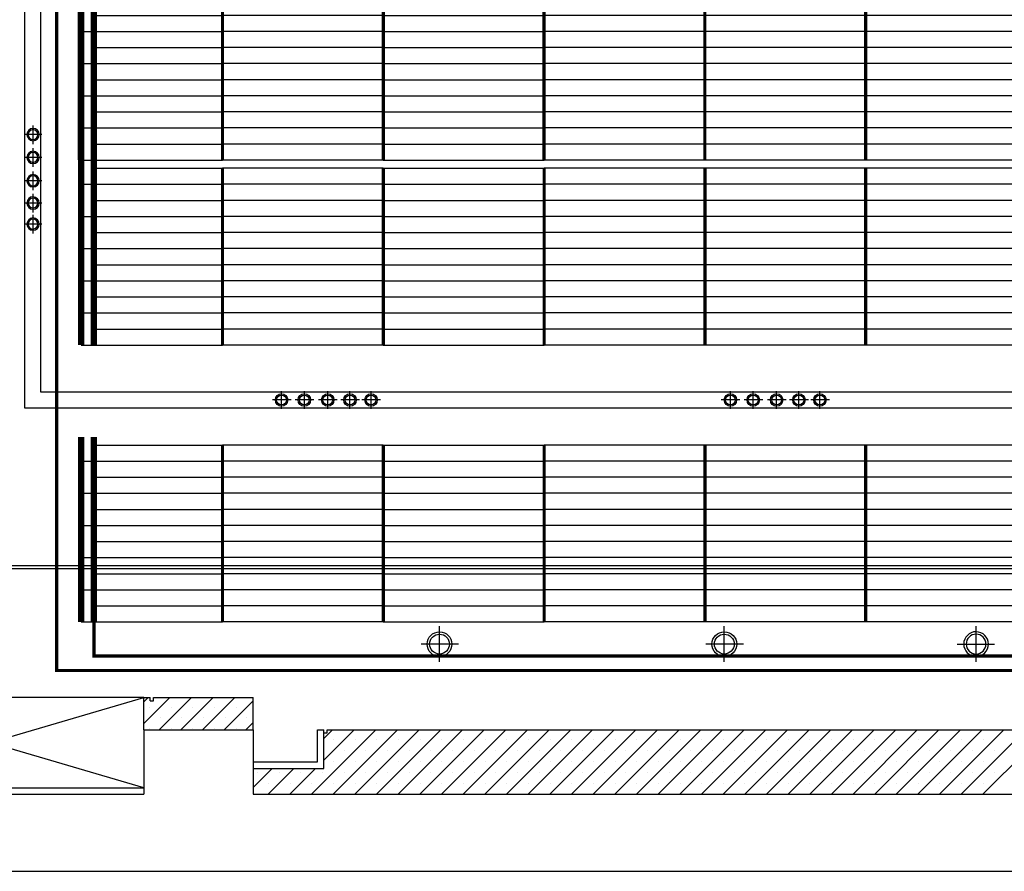
# Model space of a CAD drawing. Units: millimetres. Extents: x 1152436 to 1404220, y 347745 to 502185.
# Drawn here: x 1219561 to 1222623, y 411817 to 414464 of the extents above; entities that cross this region are included whole.
import ezdxf

# ---------------------------------------------------------------- set-up
doc = ezdxf.new("R2010")
doc.units = ezdxf.units.MM
doc.header["$LTSCALE"] = 1000
doc.linetypes.add('DASH', pattern=[0.35, 0.25, -0.1])
doc.linetypes.add('DASHED', pattern=[19.05, 12.7, -6.35])
for name, color, linetype in [('墙体', 253, 'Continuous'), ('暖通供水', 4, 'Continuous'), ('暖通回水', 5, 'DASH'), ('毛细管席', 7, 'Continuous')]:
    doc.layers.add(name, color=color, linetype=linetype)

# ---------------------------------------------------------------- blocks, each defined once
blk = doc.blocks.new('1F顶面')
at = {"layer": '墙体'}
for p, q in [((1081928.6, 411110.8), (1081928.6, 415390.8)), ((1081978.6, 411160.8), (1081978.6, 415340.8)), ((1081953.9, 411931.4), (1081953.9, 411989.7)), ((1081981.6, 411961.1), (1081926.1, 411961.1)), ((1081953.9, 411860.5), (1081953.9, 411918.8)), ((1081981.6, 411890.2), (1081926.1, 411890.2)), ((1081953.9, 411787.8), (1081953.9, 411846.1)), ((1081981.6, 411817.4), (1081926.1, 411817.4)), ((1081953.9, 411718.7), (1081953.9, 411777)), ((1081981.6, 411748.3), (1081926.1, 411748.3)), ((1081953.9, 411653.1), (1081953.9, 411711.4)), ((1081981.6, 411682.8), (1081926.1, 411682.8)), ((1086228.6, 411160.8), (1081978.6, 411160.8)), ((1082726.7, 411108.3), (1082726.7, 411163.8)), ((1082797.6, 411108.3), (1082797.6, 411163.8)), ((1082870.4, 411108.3), (1082870.4, 411163.8)), ((1082939.5, 411108.3), (1082939.5, 411163.8)), ((1083005, 411108.3), (1083005, 411163.8)), ((1084122.6, 411108.3), (1084122.6, 411163.8)), ((1084193.5, 411108.3), (1084193.5, 411163.8)), ((1084266.3, 411108.3), (1084266.3, 411163.8)), ((1084335.4, 411108.3), (1084335.4, 411163.8)), ((1084400.9, 411108.3), (1084400.9, 411163.8)), ((1082756.4, 411136), (1082698.1, 411136)), ((1082827.3, 411136), (1082769, 411136)), ((1082900.1, 411136), (1082841.8, 411136)), ((1082969.2, 411136), (1082910.9, 411136)), ((1083034.7, 411136), (1082976.4, 411136)), ((1084152.3, 411136), (1084094, 411136)), ((1084223.2, 411136), (1084164.9, 411136)), ((1084296, 411136), (1084237.7, 411136)), ((1084365.1, 411136), (1084306.8, 411136)), ((1084430.6, 411136), (1084372.3, 411136)), ((1086278.6, 411110.8), (1081928.6, 411110.8)), ((1086778.6, 410610.8), (1081428.6, 410610.8)), ((1086768.6, 410620.8), (1081438.6, 410620.8)), ((1083218, 410321.8), (1083218, 410432.7)), ((1084103.6, 410321.8), (1084103.6, 410432.7)), ((1084886.5, 410321.8), (1084886.5, 410432.7)), ((1083277.3, 410377.1), (1083160.7, 410377.1)), ((1084162.9, 410377.1), (1084046.3, 410377.1)), ((1084827.2, 410377.1), (1084943.8, 410377.1)), ((1082298.6, 410210.8), (1081338.6, 410210.8)), ((1081338.6, 409930.8), (1082298.6, 410210.8)), ((1082298.6, 409930.8), (1081338.6, 410210.8)), ((1082298.6, 410197.6), (1082311.8, 410210.8)), ((1082298.6, 410130.3), (1082379.2, 410210.8)), ((1082298.6, 410210.8), (1082318.6, 410210.8)), ((1082298.6, 410110.8), (1082298.6, 410210.8)), ((1082318.6, 410200.8), (1082318.6, 410210.8)), ((1082328.6, 410210.8), (1082638.6, 410210.8)), ((1082328.6, 410200.8), (1082328.6, 410210.8)), ((1082346.5, 410110.8), (1082446.5, 410210.8)), ((1082413.9, 410110.8), (1082513.9, 410210.8)), ((1082481.2, 410110.8), (1082581.2, 410210.8)), ((1082638.6, 410110.8), (1082638.6, 410210.8)), ((1082315.7, 410181), (1082315.7, 410181)), ((1082318.6, 410200.8), (1082328.6, 410200.8)), ((1082383, 410181), (1082383, 410181)), ((1082450.4, 410181), (1082450.4, 410181)), ((1082517.7, 410181), (1082517.7, 410181)), ((1082548.6, 410110.8), (1082638.6, 410200.9)), ((1082585.1, 410181), (1082585.1, 410181)), ((1082349.3, 410147.4), (1082349.3, 410147.4)), ((1082416.7, 410147.4), (1082416.7, 410147.4)), ((1082484, 410147.4), (1082484, 410147.4)), ((1082551.4, 410147.4), (1082551.4, 410147.4)), ((1082618.8, 410147.4), (1082618.8, 410147.4)), ((1082315.7, 410113.7), (1082315.7, 410113.7)), ((1082383, 410113.7), (1082383, 410113.7)), ((1082450.4, 410113.7), (1082450.4, 410113.7)), ((1082517.7, 410113.7), (1082517.7, 410113.7)), ((1082585.1, 410113.7), (1082585.1, 410113.7)), ((1082615.9, 410110.8), (1082638.6, 410133.5)), ((1082298.6, 410110.8), (1082298.6, 409910.8)), ((1082298.6, 410110.8), (1082638.6, 410110.8)), ((1082638.6, 410110.8), (1082638.6, 409910.8)), ((1082820, 409910.8), (1083020, 410110.8)), ((1082838.6, 410110.8), (1082858.6, 410110.8)), ((1082838.6, 410010.8), (1082838.6, 410110.8)), ((1082858.6, 410084.1), (1082885.3, 410110.8)), ((1082858.6, 410016.7), (1082952.7, 410110.8)), ((1082858.6, 409990.8), (1082858.6, 410110.8)), ((1082858.6, 410100.8), (1082868.6, 410100.8)), ((1082868.6, 410110.8), (1085338.6, 410110.8)), ((1082868.6, 410100.8), (1082868.6, 410110.8)), ((1082887.4, 409910.8), (1083087.4, 410110.8)), ((1082954.7, 409910.8), (1083154.7, 410110.8)), ((1083022.1, 409910.8), (1083222.1, 410110.8)), ((1083089.4, 409910.8), (1083289.4, 410110.8)), ((1083156.8, 409910.8), (1083356.8, 410110.8)), ((1083224.1, 409910.8), (1083424.1, 410110.8)), ((1083291.5, 409910.8), (1083491.5, 410110.8)), ((1083358.8, 409910.8), (1083558.8, 410110.8)), ((1083426.2, 409910.8), (1083626.2, 410110.8)), ((1083493.5, 409910.8), (1083693.5, 410110.8)), ((1083560.9, 409910.8), (1083760.9, 410110.8)), ((1083628.2, 409910.8), (1083828.2, 410110.8)), ((1083695.6, 409910.8), (1083895.6, 410110.8)), ((1083763, 409910.8), (1083963, 410110.8)), ((1083830.3, 409910.8), (1084030.3, 410110.8)), ((1083897.7, 409910.8), (1084097.7, 410110.8)), ((1083965, 409910.8), (1084165, 410110.8)), ((1084032.4, 409910.8), (1084232.4, 410110.8)), ((1084099.7, 409910.8), (1084299.7, 410110.8)), ((1084167.1, 409910.8), (1084367.1, 410110.8)), ((1084234.4, 409910.8), (1084434.4, 410110.8)), ((1084301.8, 409910.8), (1084501.8, 410110.8)), ((1084369.1, 409910.8), (1084569.1, 410110.8)), ((1084436.5, 409910.8), (1084636.5, 410110.8)), ((1084503.8, 409910.8), (1084703.8, 410110.8)), ((1084571.2, 409910.8), (1084771.2, 410110.8)), ((1084638.5, 409910.8), (1084838.5, 410110.8)), ((1084705.9, 409910.8), (1084905.9, 410110.8)), ((1084773.2, 409910.8), (1084973.2, 410110.8)), ((1084840.6, 409910.8), (1085040.6, 410110.8)), ((1084907.9, 409910.8), (1085107.9, 410110.8)), ((1082888.2, 410080), (1082888.2, 410080)), ((1082955.5, 410080), (1082955.5, 410080)), ((1083022.9, 410080), (1083022.9, 410080)), ((1083090.2, 410080), (1083090.2, 410080)), ((1083157.6, 410080), (1083157.6, 410080)), ((1083224.9, 410080), (1083224.9, 410080)), ((1083292.3, 410080), (1083292.3, 410080)), ((1083359.6, 410080), (1083359.6, 410080)), ((1083427, 410080), (1083427, 410080)), ((1083494.3, 410080), (1083494.3, 410080)), ((1083561.7, 410080), (1083561.7, 410080)), ((1083629, 410080), (1083629, 410080)), ((1083696.4, 410080), (1083696.4, 410080)), ((1083763.7, 410080), (1083763.7, 410080)), ((1083831.1, 410080), (1083831.1, 410080)), ((1083898.4, 410080), (1083898.4, 410080)), ((1083965.8, 410080), (1083965.8, 410080)), ((1084033.1, 410080), (1084033.1, 410080)), ((1084100.5, 410080), (1084100.5, 410080)), ((1084167.8, 410080), (1084167.8, 410080)), ((1084235.2, 410080), (1084235.2, 410080)), ((1084302.6, 410080), (1084302.6, 410080)), ((1084369.9, 410080), (1084369.9, 410080)), ((1084437.3, 410080), (1084437.3, 410080)), ((1084504.6, 410080), (1084504.6, 410080)), ((1084572, 410080), (1084572, 410080)), ((1084639.3, 410080), (1084639.3, 410080)), ((1084706.7, 410080), (1084706.7, 410080)), ((1084774, 410080), (1084774, 410080)), ((1084841.4, 410080), (1084841.4, 410080)), ((1084908.7, 410080), (1084908.7, 410080)), ((1082921.8, 410046.3), (1082921.8, 410046.3)), ((1082989.2, 410046.3), (1082989.2, 410046.3)), ((1083056.5, 410046.3), (1083056.5, 410046.3)), ((1083123.9, 410046.3), (1083123.9, 410046.3)), ((1083191.2, 410046.3), (1083191.2, 410046.3)), ((1083258.6, 410046.3), (1083258.6, 410046.3)), ((1083325.9, 410046.3), (1083325.9, 410046.3)), ((1083393.3, 410046.3), (1083393.3, 410046.3)), ((1083460.7, 410046.3), (1083460.7, 410046.3)), ((1083528, 410046.3), (1083528, 410046.3)), ((1083595.4, 410046.3), (1083595.4, 410046.3)), ((1083662.7, 410046.3), (1083662.7, 410046.3)), ((1083730.1, 410046.3), (1083730.1, 410046.3)), ((1083797.4, 410046.3), (1083797.4, 410046.3)), ((1083864.8, 410046.3), (1083864.8, 410046.3)), ((1083932.1, 410046.3), (1083932.1, 410046.3)), ((1083999.5, 410046.3), (1083999.5, 410046.3)), ((1084066.8, 410046.3), (1084066.8, 410046.3)), ((1084134.2, 410046.3), (1084134.2, 410046.3)), ((1084201.5, 410046.3), (1084201.5, 410046.3)), ((1084268.9, 410046.3), (1084268.9, 410046.3)), ((1084336.2, 410046.3), (1084336.2, 410046.3)), ((1084403.6, 410046.3), (1084403.6, 410046.3)), ((1084470.9, 410046.3), (1084470.9, 410046.3)), ((1084538.3, 410046.3), (1084538.3, 410046.3)), ((1084605.6, 410046.3), (1084605.6, 410046.3)), ((1084673, 410046.3), (1084673, 410046.3)), ((1084740.3, 410046.3), (1084740.3, 410046.3)), ((1084807.7, 410046.3), (1084807.7, 410046.3)), ((1084875, 410046.3), (1084875, 410046.3)), ((1084942.4, 410046.3), (1084942.4, 410046.3)), ((1082638.6, 410010.8), (1082838.6, 410010.8)), ((1082638.6, 409931.4), (1082698, 409990.8)), ((1082638.6, 409990.8), (1082858.6, 409990.8)), ((1082685.3, 409910.8), (1082765.3, 409990.8)), ((1082752.7, 409910.8), (1082832.7, 409990.8)), ((1082888.2, 410012.7), (1082888.2, 410012.7)), ((1082955.5, 410012.7), (1082955.5, 410012.7)), ((1083022.9, 410012.7), (1083022.9, 410012.7)), ((1083090.2, 410012.7), (1083090.2, 410012.7)), ((1083157.6, 410012.7), (1083157.6, 410012.7)), ((1083224.9, 410012.7), (1083224.9, 410012.7)), ((1083292.3, 410012.7), (1083292.3, 410012.7)), ((1083359.6, 410012.7), (1083359.6, 410012.7)), ((1083427, 410012.7), (1083427, 410012.7)), ((1083494.3, 410012.7), (1083494.3, 410012.7)), ((1083561.7, 410012.7), (1083561.7, 410012.7)), ((1083629, 410012.7), (1083629, 410012.7)), ((1083696.4, 410012.7), (1083696.4, 410012.7)), ((1083763.7, 410012.7), (1083763.7, 410012.7)), ((1083831.1, 410012.7), (1083831.1, 410012.7)), ((1083898.4, 410012.7), (1083898.4, 410012.7)), ((1083965.8, 410012.7), (1083965.8, 410012.7)), ((1084033.1, 410012.7), (1084033.1, 410012.7)), ((1084100.5, 410012.7), (1084100.5, 410012.7)), ((1084167.8, 410012.7), (1084167.8, 410012.7)), ((1084235.2, 410012.7), (1084235.2, 410012.7)), ((1084302.6, 410012.7), (1084302.6, 410012.7)), ((1084369.9, 410012.7), (1084369.9, 410012.7)), ((1084437.3, 410012.7), (1084437.3, 410012.7)), ((1084504.6, 410012.7), (1084504.6, 410012.7)), ((1084572, 410012.7), (1084572, 410012.7)), ((1084639.3, 410012.7), (1084639.3, 410012.7)), ((1084706.7, 410012.7), (1084706.7, 410012.7)), ((1084774, 410012.7), (1084774, 410012.7)), ((1084841.4, 410012.7), (1084841.4, 410012.7)), ((1084908.7, 410012.7), (1084908.7, 410012.7)), ((1082652.4, 409979), (1082652.4, 409979)), ((1082719.8, 409979), (1082719.8, 409979)), ((1082787.1, 409979), (1082787.1, 409979)), ((1082854.5, 409979), (1082854.5, 409979)), ((1082921.8, 409979), (1082921.8, 409979)), ((1082989.2, 409979), (1082989.2, 409979)), ((1083056.5, 409979), (1083056.5, 409979)), ((1083123.9, 409979), (1083123.9, 409979)), ((1083191.2, 409979), (1083191.2, 409979)), ((1083258.6, 409979), (1083258.6, 409979)), ((1083325.9, 409979), (1083325.9, 409979)), ((1083393.3, 409979), (1083393.3, 409979)), ((1083460.7, 409979), (1083460.7, 409979)), ((1083528, 409979), (1083528, 409979)), ((1083595.4, 409979), (1083595.4, 409979)), ((1083662.7, 409979), (1083662.7, 409979)), ((1083730.1, 409979), (1083730.1, 409979)), ((1083797.4, 409979), (1083797.4, 409979)), ((1083864.8, 409979), (1083864.8, 409979)), ((1083932.1, 409979), (1083932.1, 409979)), ((1083999.5, 409979), (1083999.5, 409979)), ((1084066.8, 409979), (1084066.8, 409979)), ((1084134.2, 409979), (1084134.2, 409979)), ((1084201.5, 409979), (1084201.5, 409979)), ((1084268.9, 409979), (1084268.9, 409979)), ((1084336.2, 409979), (1084336.2, 409979)), ((1084403.6, 409979), (1084403.6, 409979)), ((1084470.9, 409979), (1084470.9, 409979)), ((1084538.3, 409979), (1084538.3, 409979)), ((1084605.6, 409979), (1084605.6, 409979)), ((1084673, 409979), (1084673, 409979)), ((1084740.3, 409979), (1084740.3, 409979)), ((1084807.7, 409979), (1084807.7, 409979)), ((1084875, 409979), (1084875, 409979)), ((1084942.4, 409979), (1084942.4, 409979)), ((1081338.6, 409930.8), (1082298.6, 409930.8)), ((1082686.1, 409945.3), (1082686.1, 409945.3)), ((1082753.5, 409945.3), (1082753.5, 409945.3)), ((1082820.8, 409945.3), (1082820.8, 409945.3)), ((1082888.2, 409945.3), (1082888.2, 409945.3)), ((1082955.5, 409945.3), (1082955.5, 409945.3)), ((1083022.9, 409945.3), (1083022.9, 409945.3)), ((1083090.2, 409945.3), (1083090.2, 409945.3)), ((1083157.6, 409945.3), (1083157.6, 409945.3)), ((1083224.9, 409945.3), (1083224.9, 409945.3)), ((1083292.3, 409945.3), (1083292.3, 409945.3)), ((1083359.6, 409945.3), (1083359.6, 409945.3)), ((1083427, 409945.3), (1083427, 409945.3)), ((1083494.3, 409945.3), (1083494.3, 409945.3)), ((1083561.7, 409945.3), (1083561.7, 409945.3)), ((1083629, 409945.3), (1083629, 409945.3)), ((1083696.4, 409945.3), (1083696.4, 409945.3)), ((1083763.7, 409945.3), (1083763.7, 409945.3)), ((1083831.1, 409945.3), (1083831.1, 409945.3)), ((1083898.4, 409945.3), (1083898.4, 409945.3)), ((1083965.8, 409945.3), (1083965.8, 409945.3)), ((1084033.1, 409945.3), (1084033.1, 409945.3)), ((1084100.5, 409945.3), (1084100.5, 409945.3)), ((1084167.8, 409945.3), (1084167.8, 409945.3)), ((1084235.2, 409945.3), (1084235.2, 409945.3)), ((1084302.6, 409945.3), (1084302.6, 409945.3)), ((1084369.9, 409945.3), (1084369.9, 409945.3)), ((1084437.3, 409945.3), (1084437.3, 409945.3)), ((1084504.6, 409945.3), (1084504.6, 409945.3)), ((1084572, 409945.3), (1084572, 409945.3)), ((1084639.3, 409945.3), (1084639.3, 409945.3)), ((1084706.7, 409945.3), (1084706.7, 409945.3)), ((1084774, 409945.3), (1084774, 409945.3)), ((1084841.4, 409945.3), (1084841.4, 409945.3)), ((1084908.7, 409945.3), (1084908.7, 409945.3)), ((1081338.6, 409910.8), (1082298.6, 409910.8)), ((1082638.6, 409910.8), (1087308.6, 409910.8)), ((1082652.4, 409911.6), (1082652.4, 409911.6)), ((1082719.8, 409911.6), (1082719.8, 409911.6)), ((1082787.1, 409911.6), (1082787.1, 409911.6)), ((1082854.5, 409911.6), (1082854.5, 409911.6)), ((1082921.8, 409911.6), (1082921.8, 409911.6)), ((1082989.2, 409911.6), (1082989.2, 409911.6)), ((1083056.5, 409911.6), (1083056.5, 409911.6)), ((1083123.9, 409911.6), (1083123.9, 409911.6)), ((1083191.2, 409911.6), (1083191.2, 409911.6)), ((1083258.6, 409911.6), (1083258.6, 409911.6)), ((1083325.9, 409911.6), (1083325.9, 409911.6)), ((1083393.3, 409911.6), (1083393.3, 409911.6)), ((1083460.7, 409911.6), (1083460.7, 409911.6)), ((1083528, 409911.6), (1083528, 409911.6)), ((1083595.4, 409911.6), (1083595.4, 409911.6)), ((1083662.7, 409911.6), (1083662.7, 409911.6)), ((1083730.1, 409911.6), (1083730.1, 409911.6)), ((1083797.4, 409911.6), (1083797.4, 409911.6)), ((1083864.8, 409911.6), (1083864.8, 409911.6)), ((1083932.1, 409911.6), (1083932.1, 409911.6)), ((1083999.5, 409911.6), (1083999.5, 409911.6)), ((1084066.8, 409911.6), (1084066.8, 409911.6)), ((1084134.2, 409911.6), (1084134.2, 409911.6)), ((1084201.5, 409911.6), (1084201.5, 409911.6)), ((1084268.9, 409911.6), (1084268.9, 409911.6)), ((1084336.2, 409911.6), (1084336.2, 409911.6)), ((1084403.6, 409911.6), (1084403.6, 409911.6)), ((1084470.9, 409911.6), (1084470.9, 409911.6)), ((1084538.3, 409911.6), (1084538.3, 409911.6)), ((1084605.6, 409911.6), (1084605.6, 409911.6)), ((1084673, 409911.6), (1084673, 409911.6)), ((1084740.3, 409911.6), (1084740.3, 409911.6)), ((1084807.7, 409911.6), (1084807.7, 409911.6)), ((1084875, 409911.6), (1084875, 409911.6)), ((1084942.4, 409911.6), (1084942.4, 409911.6)), ((1079578.6, 409670.8), (1096578.6, 409670.8))]:
    blk.add_line(p, q, dxfattribs=at)
at = {"layer": '墙体', "extrusion": (0, 0, -1)}
for centre, major_axis, start_param, end_param in [((1081953.9, 411961.1), (0, 19.2), 0.001859, 6.285044), ((1081953.9, 411961.1), (0, 15.4), -0.002955, 6.28023), ((1081953.9, 411890.2), (0, 19.2), 0.001859, 6.285044), ((1081953.9, 411890.2), (0, 15.4), -0.002955, 6.28023), ((1081953.9, 411817.4), (0, 19.2), 0.001859, 6.285044), ((1081953.9, 411817.4), (0, 15.4), -0.002955, 6.28023), ((1081953.9, 411748.3), (0, 19.2), 0.001859, 6.285044), ((1081953.9, 411748.3), (0, 15.4), -0.002955, 6.28023), ((1081953.9, 411682.8), (0, 19.2), 0.001859, 6.285044), ((1081953.9, 411682.8), (0, 15.4), -0.002955, 6.28023), ((1084886.5, 410377.1), (-38.4, 0.1), 3.139281466883166, 9.422466774062752), ((1084886.5, 410377.1), (-30.8, 0.1), 3.136755, 9.41994)]:
    blk.add_ellipse(centre, major_axis=major_axis, ratio=1, start_param=start_param, end_param=end_param, dxfattribs=at)
at = {"layer": '墙体'}
for centre, major_axis, start_param, end_param in [((1082726.7, 411136), (19.2, 0), 3.140858, 9.424043), ((1082797.6, 411136), (19.2, 0), 3.140858, 9.424043), ((1082870.4, 411136), (19.2, 0), 3.140858, 9.424043), ((1082939.5, 411136), (19.2, 0), 3.140858, 9.424043), ((1083005, 411136), (19.2, 0), 3.140858, 9.424043), ((1084122.6, 411136), (19.2, 0), 3.140858, 9.424043), ((1084193.5, 411136), (19.2, 0), 3.140858, 9.424043), ((1084266.3, 411136), (19.2, 0), 3.140858, 9.424043), ((1084335.4, 411136), (19.2, 0), 3.140858, 9.424043), ((1084400.9, 411136), (19.2, 0), 3.140858, 9.424043), ((1082726.7, 411136), (15.4, 0), 3.141467310253804, 9.424652617433392), ((1082797.6, 411136), (15.4, 0), 3.141467310253804, 9.424652617433392), ((1082870.4, 411136), (15.4, 0), 3.141467310253804, 9.424652617433392), ((1082939.5, 411136), (15.4, 0), 3.141467310253804, 9.424652617433392), ((1083005, 411136), (15.4, 0), 3.141467310253804, 9.424652617433392), ((1084122.6, 411136), (15.4, 0), 3.141467310253804, 9.424652617433392), ((1084193.5, 411136), (15.4, 0), 3.141467310253804, 9.424652617433392), ((1084266.3, 411136), (15.4, 0), 3.141467310253804, 9.424652617433392), ((1084335.4, 411136), (15.4, 0), 3.141467310253804, 9.424652617433392), ((1084400.9, 411136), (15.4, 0), 3.141467310253804, 9.424652617433392), ((1083218, 410377.1), (38.4, 0), 3.14153730085401, 9.424722608033596), ((1083218, 410377.1), (30.8, 0), 3.140846, 9.424031), ((1084103.6, 410377.1), (38.4, 0), 3.14153730085401, 9.424722608033596), ((1084103.6, 410377.1), (30.8, 0), 3.140846, 9.424031)]:
    blk.add_ellipse(centre, major_axis=major_axis, ratio=1, start_param=start_param, end_param=end_param, dxfattribs=at)
blk = doc.blocks.new('m4000')
at = {"layer": '毛细管席', "color": 5}
for p, q in [((4287314, 630255.8), (4287314, 629720.8)), ((4287414, 630255.8), (4287414, 629720.8)), ((4287514, 630255.8), (4287514, 629720.8)), ((4287614, 630255.8), (4287614, 629720.8)), ((4287714, 630255.8), (4287714, 629720.8)), ((4287814, 630255.8), (4287814, 629720.8)), ((4287914, 630255.8), (4287914, 629720.8)), ((4288014, 630255.8), (4288014, 629720.8)), ((4288114, 630255.8), (4288114, 629720.8)), ((4288214, 630255.8), (4288214, 629720.8)), ((4288314, 630255.8), (4288314, 629720.8)), ((4287314, 630005.8), (4287314, 629970.8)), ((4287414, 630005.8), (4287414, 629970.8)), ((4287514, 630005.8), (4287514, 629970.8)), ((4287614, 630005.8), (4287614, 629970.8)), ((4287714, 630005.8), (4287714, 629970.8)), ((4287814, 630005.8), (4287814, 629970.8)), ((4287914, 630005.8), (4287914, 629970.8)), ((4288014, 630005.8), (4288014, 629970.8)), ((4288114, 630005.8), (4288114, 629970.8)), ((4288214, 630005.8), (4288214, 629970.8)), ((4288314, 630005.8), (4288314, 629970.8)), ((4287314, 629720.8), (4287314, 629220.8)), ((4287414, 629720.8), (4287414, 629220.8)), ((4287514, 629720.8), (4287514, 629220.8)), ((4287614, 629720.8), (4287614, 629220.8)), ((4287714, 629720.8), (4287714, 629220.8)), ((4287814, 629720.8), (4287814, 629220.8)), ((4287914, 629720.8), (4287914, 629220.8)), ((4288014, 629720.8), (4288014, 629220.8)), ((4288114, 629720.8), (4288114, 629220.8)), ((4288214, 629720.8), (4288214, 629220.8)), ((4288314, 629720.8), (4288314, 629220.8)), ((4287314, 629220.8), (4287314, 628720.8)), ((4287414, 629220.8), (4287414, 628720.8)), ((4287514, 629220.8), (4287514, 628720.8)), ((4287614, 629220.8), (4287614, 628720.8)), ((4287714, 629220.8), (4287714, 628720.8)), ((4287814, 629220.8), (4287814, 628720.8)), ((4287914, 629220.8), (4287914, 628720.8)), ((4288014, 629220.8), (4288014, 628720.8)), ((4288114, 629220.8), (4288114, 628720.8)), ((4288214, 629220.8), (4288214, 628720.8)), ((4288314, 629220.8), (4288314, 628720.8)), ((4287314, 628720.8), (4287314, 628220.8)), ((4287414, 628720.8), (4287414, 628220.8)), ((4287514, 628720.8), (4287514, 628220.8)), ((4287614, 628720.8), (4287614, 628220.8)), ((4287714, 628720.8), (4287714, 628220.8)), ((4287814, 628720.8), (4287814, 628220.8)), ((4287914, 628720.8), (4287914, 628220.8)), ((4288014, 628720.8), (4288014, 628220.8)), ((4288114, 628720.8), (4288114, 628220.8)), ((4288214, 628720.8), (4288214, 628220.8)), ((4288314, 628720.8), (4288314, 628220.8)), ((4287314, 628220.8), (4287314, 627720.8)), ((4287414, 628220.8), (4287414, 627720.8)), ((4287514, 628220.8), (4287514, 627720.8)), ((4287614, 628220.8), (4287614, 627720.8)), ((4287714, 628220.8), (4287714, 627720.8)), ((4287814, 628220.8), (4287814, 627720.8)), ((4287914, 628220.8), (4287914, 627720.8)), ((4288014, 628220.8), (4288014, 627720.8)), ((4288114, 628220.8), (4288114, 627720.8)), ((4288214, 628220.8), (4288214, 627720.8)), ((4288314, 628220.8), (4288314, 627720.8)), ((4287314, 627220.8), (4287314, 626720.8)), ((4287414, 627220.8), (4287414, 626720.8)), ((4287514, 627220.8), (4287514, 626720.8)), ((4287614, 627220.8), (4287614, 626720.8)), ((4287714, 627220.8), (4287714, 626720.8)), ((4287814, 627220.8), (4287814, 626720.8)), ((4287914, 627220.8), (4287914, 626720.8)), ((4288014, 627220.8), (4288014, 626720.8)), ((4288114, 627220.8), (4288114, 626720.8)), ((4288214, 627220.8), (4288214, 626720.8)), ((4288314, 627220.8), (4288314, 626720.8))]:
    blk.add_line(p, q, dxfattribs=at)
at = {"layer": '毛细管席', "color": 4}
for p, q in [((4287364, 630255.8), (4287364, 629720.8)), ((4287464, 630255.8), (4287464, 629720.8)), ((4287564, 630255.8), (4287564, 629720.8)), ((4287664, 630255.8), (4287664, 629720.8)), ((4287764, 630255.8), (4287764, 629720.8)), ((4287864, 630255.8), (4287864, 629720.8)), ((4287964, 630255.8), (4287964, 629720.8)), ((4288064, 630255.8), (4288064, 629720.8)), ((4288164, 630255.8), (4288164, 629720.8)), ((4288264, 630255.8), (4288264, 629720.8)), ((4288364, 630255.8), (4288364, 629720.8)), ((4287364, 630005.8), (4287364, 629970.8)), ((4287464, 630005.8), (4287464, 629970.8)), ((4287564, 630005.8), (4287564, 629970.8)), ((4287664, 630005.8), (4287664, 629970.8)), ((4287764, 630005.8), (4287764, 629970.8)), ((4287864, 630005.8), (4287864, 629970.8)), ((4287964, 630005.8), (4287964, 629970.8)), ((4288064, 630005.8), (4288064, 629970.8)), ((4288164, 630005.8), (4288164, 629970.8)), ((4288264, 630005.8), (4288264, 629970.8)), ((4288364, 630005.8), (4288364, 629970.8)), ((4287364, 629720.8), (4287364, 629220.8)), ((4287464, 629720.8), (4287464, 629220.8)), ((4287564, 629720.8), (4287564, 629220.8)), ((4287664, 629720.8), (4287664, 629220.8)), ((4287764, 629720.8), (4287764, 629220.8)), ((4287864, 629720.8), (4287864, 629220.8)), ((4287964, 629720.8), (4287964, 629220.8)), ((4288064, 629720.8), (4288064, 629220.8)), ((4288164, 629720.8), (4288164, 629220.8)), ((4288264, 629720.8), (4288264, 629220.8)), ((4288364, 629720.8), (4288364, 629220.8)), ((4287364, 629220.8), (4287364, 628720.8)), ((4287464, 629220.8), (4287464, 628720.8)), ((4287564, 629220.8), (4287564, 628720.8)), ((4287664, 629220.8), (4287664, 628720.8)), ((4287764, 629220.8), (4287764, 628720.8)), ((4287864, 629220.8), (4287864, 628720.8)), ((4287964, 629220.8), (4287964, 628720.8)), ((4288064, 629220.8), (4288064, 628720.8)), ((4288164, 629220.8), (4288164, 628720.8)), ((4288264, 629220.8), (4288264, 628720.8)), ((4288364, 629220.8), (4288364, 628720.8)), ((4287364, 628720.8), (4287364, 628220.8)), ((4287464, 628720.8), (4287464, 628220.8)), ((4287564, 628720.8), (4287564, 628220.8)), ((4287664, 628720.8), (4287664, 628220.8)), ((4287764, 628720.8), (4287764, 628220.8)), ((4287864, 628720.8), (4287864, 628220.8)), ((4287964, 628720.8), (4287964, 628220.8)), ((4288064, 628720.8), (4288064, 628220.8)), ((4288164, 628720.8), (4288164, 628220.8)), ((4288264, 628720.8), (4288264, 628220.8)), ((4288364, 628720.8), (4288364, 628220.8)), ((4287364, 628220.8), (4287364, 627720.8)), ((4287464, 628220.8), (4287464, 627720.8)), ((4287564, 628220.8), (4287564, 627720.8)), ((4287664, 628220.8), (4287664, 627720.8)), ((4287764, 628220.8), (4287764, 627720.8)), ((4287864, 628220.8), (4287864, 627720.8)), ((4287964, 628220.8), (4287964, 627720.8)), ((4288064, 628220.8), (4288064, 627720.8)), ((4288164, 628220.8), (4288164, 627720.8)), ((4288264, 628220.8), (4288264, 627720.8)), ((4288364, 628220.8), (4288364, 627720.8)), ((4287364, 627220.8), (4287364, 627720.8)), ((4287464, 627220.8), (4287464, 627720.8)), ((4287564, 627220.8), (4287564, 627720.8)), ((4287664, 627220.8), (4287664, 627720.8)), ((4287764, 627220.8), (4287764, 627720.8)), ((4287864, 627220.8), (4287864, 627720.8)), ((4287964, 627220.8), (4287964, 627720.8)), ((4288064, 627220.8), (4288064, 627720.8)), ((4288164, 627220.8), (4288164, 627720.8)), ((4288264, 627220.8), (4288264, 627720.8)), ((4288364, 627220.8), (4288364, 627720.8)), ((4287364, 627220.8), (4287364, 626720.8)), ((4287464, 627220.8), (4287464, 626720.8)), ((4287564, 627220.8), (4287564, 626720.8)), ((4287664, 627220.8), (4287664, 626720.8)), ((4287764, 627220.8), (4287764, 626720.8)), ((4287864, 627220.8), (4287864, 626720.8)), ((4287964, 627220.8), (4287964, 626720.8)), ((4288064, 627220.8), (4288064, 626720.8)), ((4288164, 627220.8), (4288164, 626720.8)), ((4288264, 627220.8), (4288264, 626720.8)), ((4288364, 627220.8), (4288364, 626720.8)), ((4287364, 626280.8), (4287364, 626720.8)), ((4287464, 626280.8), (4287464, 626720.8)), ((4287564, 626280.8), (4287564, 626720.8)), ((4287664, 626280.8), (4287664, 626720.8)), ((4287764, 626280.8), (4287764, 626720.8)), ((4287864, 626280.8), (4287864, 626720.8)), ((4287964, 626280.8), (4287964, 626720.8)), ((4288064, 626280.8), (4288064, 626720.8)), ((4288164, 626280.8), (4288164, 626720.8)), ((4288264, 626280.8), (4288264, 626720.8)), ((4288364, 626280.8), (4288364, 626720.8))]:
    blk.add_line(p, q, dxfattribs=at)
at = {"layer": '毛细管席', "color": 5, "linetype": 'DASHED'}
for p, q in [((4287314, 627220.8), (4287314, 627720.8)), ((4287414, 627220.8), (4287414, 627720.8)), ((4287514, 627220.8), (4287514, 627720.8)), ((4287614, 627220.8), (4287614, 627720.8)), ((4287714, 627220.8), (4287714, 627720.8)), ((4287814, 627220.8), (4287814, 627720.8)), ((4287914, 627220.8), (4287914, 627720.8)), ((4288014, 627220.8), (4288014, 627720.8)), ((4288114, 627220.8), (4288114, 627720.8)), ((4288214, 627220.8), (4288214, 627720.8)), ((4288314, 627220.8), (4288314, 627720.8)), ((4287314, 626320.8), (4287314, 626720.8)), ((4287414, 626320.8), (4287414, 626720.8)), ((4287514, 626320.8), (4287514, 626720.8)), ((4287614, 626320.8), (4287614, 626720.8)), ((4287714, 626320.8), (4287714, 626720.8)), ((4287814, 626320.8), (4287814, 626720.8)), ((4287914, 626320.8), (4287914, 626720.8)), ((4288014, 626320.8), (4288014, 626720.8)), ((4288114, 626320.8), (4288114, 626720.8)), ((4288214, 626320.8), (4288214, 626720.8)), ((4288314, 626320.8), (4288314, 626720.8))]:
    blk.add_line(p, q, dxfattribs=at)
at = {"layer": '毛细管席', "color": 1, "const_width": 10}
blk.add_lwpolyline([(4288364, 630220.8), (4287314, 630220.8)], dxfattribs=at)
at = {"layer": '毛细管席', "color": 1}
for points in [[(4288364, 629720.8, 10, 10, 0), (4287314, 629720.8, 20, 20, 0)], [(4288364, 629220.8, 10, 10, 0), (4287314, 629220.8, 20, 20, 0)], [(4288364, 628720.8, 10, 10, 0), (4287314, 628720.8, 20, 20, 0)], [(4288364, 628220.8, 10, 10, 0), (4287314, 628220.8, 20, 20, 0)], [(4288364, 627720.8, 10, 10, 0), (4287314, 627720.8, 20, 20, 0)], [(4288364, 627220.8, 10, 10, 0), (4287314, 627220.8, 20, 20, 0)], [(4288364, 626720.8, 10, 10, 0), (4287314, 626720.8, 20, 20, 0)]]:
    blk.add_lwpolyline(points, format="xyseb", dxfattribs=at)
at = {"layer": '毛细管席', "color": 5, "linetype": 'DASH', "ltscale": 0.5, "const_width": 20}
blk.add_lwpolyline([(4288364, 626320.8), (4287289, 626320.8)], dxfattribs=at)
at = {"layer": '毛细管席', "color": 4, "const_width": 20}
blk.add_lwpolyline([(4288364, 626280.8), (4287289, 626280.8)], dxfattribs=at)
at = {"layer": '毛细管席', "color": 5}
for centre in [(4287339, 630255.8), (4287439, 630255.8), (4287539, 630255.8), (4287639, 630255.8), (4287739, 630255.8), (4287839, 630255.8), (4287939, 630255.8), (4288039, 630255.8), (4288139, 630255.8), (4288239, 630255.8), (4288339, 630255.8)]:
    blk.add_arc(centre, 25, 90, 180, dxfattribs=at)
at = {"layer": '毛细管席', "color": 4}
for centre in [(4287339, 630255.8), (4287439, 630255.8), (4287539, 630255.8), (4287639, 630255.8), (4287739, 630255.8), (4287839, 630255.8), (4287939, 630255.8), (4288039, 630255.8), (4288139, 630255.8), (4288239, 630255.8), (4288339, 630255.8)]:
    blk.add_arc(centre, 25, 0, 90, dxfattribs=at)
blk = doc.blocks.new('4000(0.5)')
at = {"layer": '毛细管席', "color": 5}
for p, q in [((25, 3975), (25, 3940)), ((125, 3975), (125, 3940)), ((225, 3975), (225, 3940)), ((325, 3975), (325, 3940)), ((425, 3975), (425, 3940)), ((525, 3975), (525, 3940)), ((25, 3940), (25, 3440)), ((125, 3940), (125, 3440)), ((225, 3940), (225, 3440)), ((325, 3940), (325, 3440)), ((425, 3940), (425, 3440)), ((525, 3940), (525, 3440)), ((25, 3440), (25, 2940)), ((125, 3440), (125, 2940)), ((225, 3440), (225, 2940)), ((325, 3440), (325, 2940)), ((425, 3440), (425, 2940)), ((525, 3440), (525, 2940)), ((25, 2940), (25, 2440)), ((125, 2940), (125, 2440)), ((225, 2940), (225, 2440)), ((325, 2940), (325, 2440)), ((425, 2940), (425, 2440)), ((525, 2940), (525, 2440)), ((25, 2440), (25, 1940)), ((125, 2440), (125, 1940)), ((225, 2440), (225, 1940)), ((325, 2440), (325, 1940)), ((425, 2440), (425, 1940)), ((525, 2440), (525, 1940)), ((25, 1940), (25, 1440)), ((125, 1940), (125, 1440)), ((225, 1940), (225, 1440)), ((325, 1940), (325, 1440)), ((425, 1940), (425, 1440)), ((525, 1940), (525, 1440)), ((25, 940), (25, 440)), ((125, 940), (125, 440)), ((225, 940), (225, 440)), ((325, 940), (325, 440)), ((425, 940), (425, 440)), ((525, 940), (525, 440))]:
    blk.add_line(p, q, dxfattribs=at)
at = {"layer": '毛细管席', "color": 4}
for p, q in [((75, 3975), (75, 3940)), ((175, 3975), (175, 3940)), ((275, 3975), (275, 3940)), ((375, 3975), (375, 3940)), ((475, 3975), (475, 3940)), ((575, 3975), (575, 3940)), ((75, 3940), (75, 3440)), ((175, 3940), (175, 3440)), ((275, 3940), (275, 3440)), ((375, 3940), (375, 3440)), ((475, 3940), (475, 3440)), ((575, 3940), (575, 3440)), ((75, 3440), (75, 2940)), ((175, 3440), (175, 2940)), ((275, 3440), (275, 2940)), ((375, 3440), (375, 2940)), ((475, 3440), (475, 2940)), ((575, 3440), (575, 2940)), ((75, 2940), (75, 2440)), ((175, 2940), (175, 2440)), ((275, 2940), (275, 2440)), ((375, 2940), (375, 2440)), ((475, 2940), (475, 2440)), ((575, 2940), (575, 2440)), ((75, 2440), (75, 1940)), ((175, 2440), (175, 1940)), ((275, 2440), (275, 1940)), ((375, 2440), (375, 1940)), ((475, 2440), (475, 1940)), ((575, 2440), (575, 1940)), ((75, 1940), (75, 1440)), ((175, 1940), (175, 1440)), ((275, 1940), (275, 1440)), ((375, 1940), (375, 1440)), ((475, 1940), (475, 1440)), ((575, 1940), (575, 1440)), ((75, 940), (75, 1440)), ((175, 940), (175, 1440)), ((275, 940), (275, 1440)), ((375, 940), (375, 1440)), ((475, 940), (475, 1440)), ((575, 940), (575, 1440)), ((75, 940), (75, 440)), ((175, 940), (175, 440)), ((275, 940), (275, 440)), ((375, 940), (375, 440)), ((475, 940), (475, 440)), ((575, 940), (575, 440)), ((75, 0), (75, 440)), ((175, 0), (175, 440)), ((275, 0), (275, 440)), ((375, 0), (375, 440)), ((475, 0), (475, 440)), ((575, 0), (575, 440))]:
    blk.add_line(p, q, dxfattribs=at)
at = {"layer": '毛细管席', "color": 5, "linetype": 'DASHED'}
for p, q in [((25, 940), (25, 1440)), ((125, 940), (125, 1440)), ((225, 940), (225, 1440)), ((325, 940), (325, 1440)), ((425, 940), (425, 1440)), ((525, 940), (525, 1440)), ((25, 40), (25, 440)), ((125, 40), (125, 440)), ((225, 40), (225, 440)), ((325, 40), (325, 440)), ((425, 40), (425, 440)), ((525, 40), (525, 440))]:
    blk.add_line(p, q, dxfattribs=at)
at = {"layer": '毛细管席', "color": 1, "const_width": 10}
blk.add_lwpolyline([(575, 3940), (25, 3940)], dxfattribs=at)
at = {"layer": '毛细管席', "color": 1}
for points in [[(575, 3440, 10, 10, 0), (25, 3440, 20, 20, 0)], [(575, 2940, 10, 10, 0), (25, 2940, 20, 20, 0)], [(575, 2440, 10, 10, 0), (25, 2440, 20, 20, 0)], [(575, 1940, 10, 10, 0), (25, 1940, 20, 20, 0)], [(575, 1440, 10, 10, 0), (25, 1440, 20, 20, 0)], [(575, 940, 10, 10, 0), (25, 940, 20, 20, 0)], [(575, 440, 10, 10, 0), (25, 440, 20, 20, 0)]]:
    blk.add_lwpolyline(points, format="xyseb", dxfattribs=at)
at = {"layer": '毛细管席', "color": 5, "linetype": 'DASH', "ltscale": 0.5, "const_width": 20}
blk.add_lwpolyline([(575, 40), (0, 40)], dxfattribs=at)
at = {"layer": '毛细管席', "color": 4, "const_width": 20}
blk.add_lwpolyline([(575, 0), (0, 0)], dxfattribs=at)
at = {"layer": '毛细管席', "color": 5}
for centre in [(50, 3975), (150, 3975), (250, 3975), (350, 3975), (450, 3975), (550, 3975)]:
    blk.add_arc(centre, 25, 90, 180, dxfattribs=at)
at = {"layer": '毛细管席', "color": 4}
for centre in [(50, 3975), (150, 3975), (250, 3975), (350, 3975), (450, 3975), (550, 3975)]:
    blk.add_arc(centre, 25, 0, 90, dxfattribs=at)

msp = doc.modelspace()

# ---------------------------------------------------------------- linework, layer by layer
at = {"layer": '暖通供水', "const_width": 10}
msp.add_lwpolyline([(1224800.1, 415241.3), (1224800.1, 412440.9), (1219676.3, 412440.9), (1219676.3, 415153.7), (1219752.1, 415153.7), (1219752.1, 415102.4)], dxfattribs=at)
at = {"layer": '暖通回水', "const_width": 10}
msp.add_lwpolyline([(1224754.7, 415241.3), (1224754.7, 412485.8), (1219792.1, 412485.8), (1219792.1, 412591.7)], dxfattribs=at)

# ---------------------------------------------------------------- block references
msp.add_blockref('1F顶面', (137648.9, 2145.8))
at = {"rotation": 270}
msp.add_blockref('m4000', (593471.2, 4702391.4), dxfattribs=at)
at = {"layer": '毛细管席', "rotation": 270}
for p in [(1219752.1, 414027.4), (1219752.1, 413166.7)]:
    msp.add_blockref('4000(0.5)', p, dxfattribs=at)

doc.saveas('drawing.dxf')
